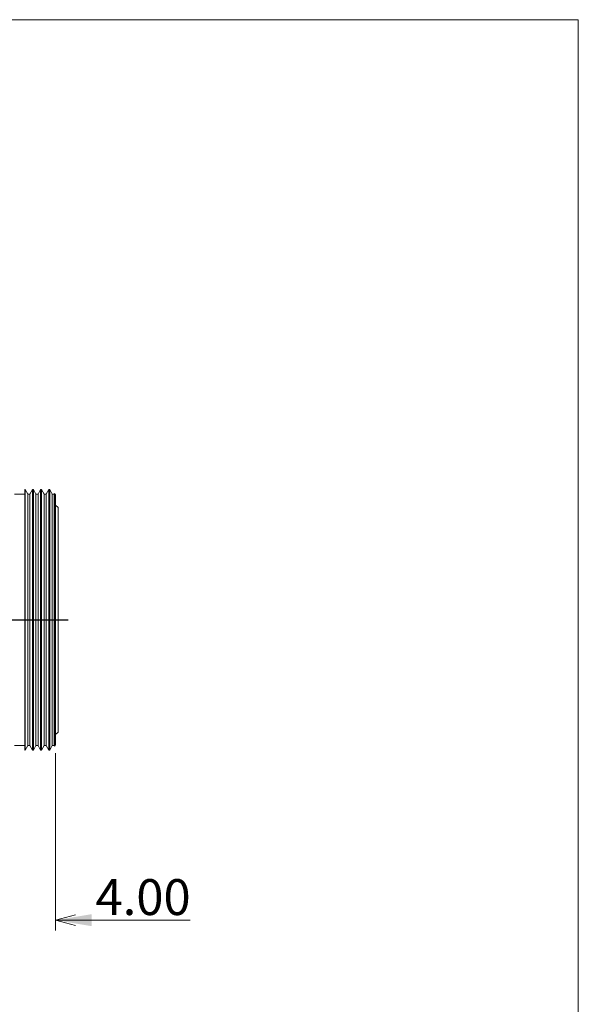
# Model space of a CAD drawing. Extents: x 16 to 278, y 8 to 193.
# Drawn here: x 224 to 278, y 97 to 193 of the extents above; entities that cross this region are included whole.
import ezdxf
from ezdxf.enums import TextEntityAlignment as Align

# ---------------------------------------------------------------- set-up
doc = ezdxf.new("R2010")
doc.units = 0
doc.layers.get('0').update_dxf_attribs({"linetype": 'CONTINUOUS'})
doc.layers.add('SLD-0', color=179, linetype='CONTINUOUS')
doc.styles.add('Font_0', font='MS Gothic.ttf')

msp = doc.modelspace()

# ---------------------------------------------------------------- linework, layer by layer
at = {"color": 7, "linetype": 'CONTINUOUS', "lineweight": 15}
for p, q in [((278, 193), (16.386, 193)), ((277.984, 12.63), (278, 193)), ((224.051, 147.173), (224.051, 145.472)), ((224.097, 147.173), (224.051, 147.173)), ((224.097, 147.173), (224.097, 145.472)), ((224.345, 146.744), (224.097, 147.173)), ((224.792, 147.173), (224.544, 146.744)), ((224.792, 147.173), (224.792, 145.472)), ((224.891, 147.173), (224.792, 147.173)), ((224.891, 147.173), (224.891, 145.472)), ((225.139, 146.744), (224.891, 147.173)), ((225.585, 147.173), (225.337, 146.744)), ((225.585, 147.173), (225.585, 145.472)), ((225.685, 147.173), (225.585, 147.173)), ((225.685, 147.173), (225.685, 145.472)), ((225.933, 146.744), (225.685, 147.173)), ((226.379, 147.173), (226.131, 146.744)), ((226.379, 147.173), (226.379, 145.472)), ((226.478, 147.173), (226.379, 147.173)), ((226.478, 147.173), (226.478, 145.472)), ((226.726, 146.744), (226.478, 147.173)), ((224.051, 146.723), (223.051, 146.723)), ((224.345, 146.744), (224.345, 145.1)), ((224.544, 146.744), (224.345, 146.744)), ((224.544, 146.744), (224.544, 145.1)), ((225.139, 146.744), (225.139, 145.1)), ((225.337, 146.744), (225.139, 146.744)), ((225.337, 146.744), (225.337, 145.1)), ((225.933, 146.744), (225.933, 145.1)), ((226.131, 146.744), (225.933, 146.744)), ((226.131, 146.744), (226.131, 145.1)), ((226.726, 146.744), (226.726, 145.1)), ((226.925, 146.744), (226.726, 146.744)), ((226.945, 146.779), (226.925, 146.744)), ((226.925, 146.744), (226.925, 145.1)), ((226.945, 146.779), (226.945, 145.13)), ((227.051, 146.673), (226.945, 146.779)), ((227.051, 146.673), (227.051, 145.039)), ((224.051, 145.472), (224.051, 121.773)), ((224.097, 145.472), (224.097, 121.773)), ((224.345, 145.1), (224.345, 122.203)), ((224.544, 145.1), (224.544, 122.203)), ((224.792, 145.472), (224.792, 121.773)), ((224.891, 145.472), (224.891, 121.773)), ((225.139, 145.1), (225.139, 122.203)), ((225.337, 145.1), (225.337, 122.203)), ((225.585, 145.472), (225.585, 121.773)), ((225.685, 145.472), (225.685, 121.773)), ((225.933, 145.1), (225.933, 122.203)), ((226.131, 145.1), (226.131, 122.203)), ((226.379, 145.472), (226.379, 121.773)), ((226.478, 145.472), (226.478, 121.773)), ((226.726, 145.1), (226.726, 122.203)), ((226.925, 145.1), (226.925, 122.203)), ((226.945, 145.13), (226.945, 122.168)), ((227.291, 145.423), (227.051, 145.663)), ((227.051, 145.039), (227.051, 122.273)), ((227.291, 145.423), (227.291, 134.473)), ((227.291, 134.473), (227.291, 123.523)), ((227.051, 123.283), (227.291, 123.523)), ((223.051, 122.223), (224.051, 122.223)), ((224.097, 121.773), (224.345, 122.203)), ((224.345, 122.203), (224.544, 122.203)), ((224.544, 122.203), (224.792, 121.773)), ((224.891, 121.773), (225.139, 122.203)), ((225.139, 122.203), (225.337, 122.203)), ((225.337, 122.203), (225.585, 121.773)), ((225.685, 121.773), (225.933, 122.203)), ((225.933, 122.203), (226.131, 122.203)), ((226.131, 122.203), (226.379, 121.773)), ((226.478, 121.773), (226.726, 122.203)), ((226.726, 122.203), (226.925, 122.203)), ((226.925, 122.203), (226.945, 122.168)), ((226.945, 122.168), (227.051, 122.273)), ((224.051, 121.773), (224.097, 121.773)), ((224.792, 121.773), (224.891, 121.773)), ((225.585, 121.773), (225.685, 121.773)), ((226.379, 121.773), (226.478, 121.773))]:
    msp.add_line(p, q, dxfattribs=at)
at = {"color": 7, "lineweight": 0}
msp.add_line((227.051, 121.473), (227.051, 104.185), dxfattribs=at)
at = {"color": 7, "linetype": 'CONTINUOUS', "lineweight": 0}
for q in [(228.983, 105.702), (240.173, 105.185), (228.983, 104.667)]:
    msp.add_line((227.051, 105.185), q, dxfattribs=at)
msp.add_solid([(227.051, 105.185), (230.551, 104.601), (230.551, 105.768)])
at = {"layer": 'SLD-0', "color": 7}
msp.add_line((137.241, 134.473), (228.284, 134.473), dxfattribs=at)
msp.add_line((137.241, 134.473), (228.284, 134.473), dxfattribs=at)

# ---------------------------------------------------------------- texts
at = {"color": 7, "style": 'Font_0'}
msp.add_text('4.00', height=3.5, dxfattribs=at).set_placement((235.578, 107.435), align=Align.MIDDLE_CENTER)

doc.saveas('drawing.dxf')
